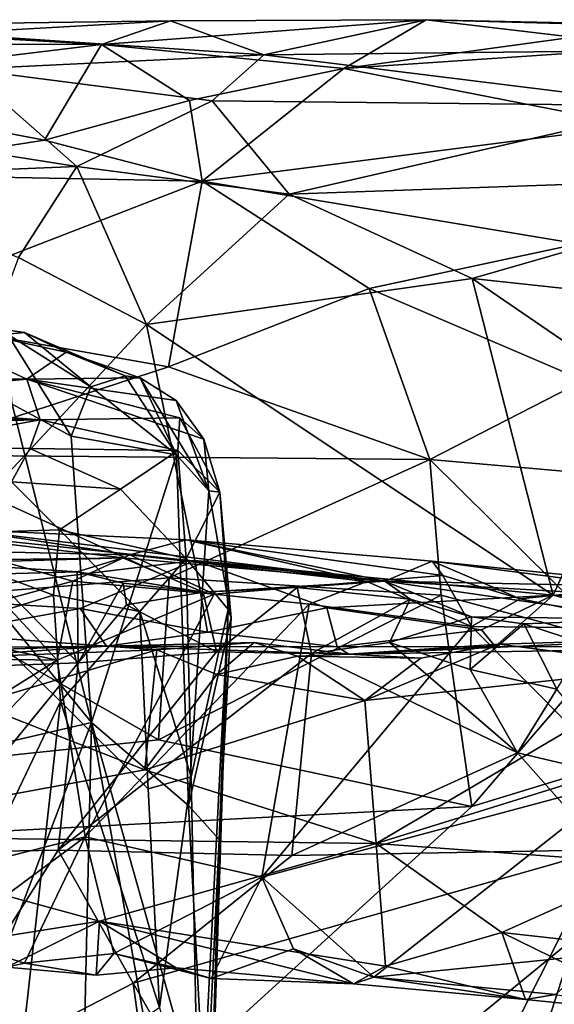
# Model space of a CAD drawing. Units: metres. Extents: x 24.35 to 29.92, y -4.53 to 0.2.
# Drawn here: x 28.41 to 28.67, y -0.28 to 0.2 of the extents above; entities that cross this region are included whole.
import ezdxf

# ---------------------------------------------------------------- set-up
doc = ezdxf.new("R2010")
doc.units = ezdxf.units.M

msp = doc.modelspace()

# ---------------------------------------------------------------- linework, layer by layer
at = {"layer": '1'}
for points in [[(28.2947, 0.19869, -1.12263), (28.37459, 0.19516, -1.00332), (28.48424, 0.20132, -1.06103)], [(28.2947, 0.19869, -1.12263), (28.48424, 0.20132, -1.06103), (28.45071, 0.18984, -1.20187)], [(28.48424, 0.20132, -1.06103), (28.37459, 0.19516, -1.00332), (28.52976, 0.18476, -0.9353)], [(28.56863, 0.17807, -1.26279), (28.45071, 0.18984, -1.20187), (28.60865, 0.20184, -1.08191)], [(28.45071, 0.18984, -1.20187), (28.48424, 0.20132, -1.06103), (28.60865, 0.20184, -1.08191)], [(28.48424, 0.20132, -1.06103), (28.52976, 0.18476, -0.9353), (28.60865, 0.20184, -1.08191)], [(28.60865, 0.20184, -1.08191), (28.52976, 0.18476, -0.9353), (28.73372, 0.18696, -0.92719)], [(28.72403, 0.19936, -1.14064), (28.56863, 0.17807, -1.26279), (28.60865, 0.20184, -1.08191)], [(28.60865, 0.20184, -1.08191), (28.73372, 0.18696, -0.92719), (28.88362, 0.19424, -0.97)], [(28.72403, 0.19936, -1.14064), (28.60865, 0.20184, -1.08191), (28.88362, 0.19424, -0.97)], [(28.07987, 0.19076, -1.18154), (28.2947, 0.19869, -1.12263), (28.45071, 0.18984, -1.20187)], [(28.56863, 0.17807, -1.26279), (28.72403, 0.19936, -1.14064), (28.77072, 0.19177, -1.20413)], [(28.37459, 0.19516, -1.00332), (28.38493, 0.17783, -0.90331), (28.52976, 0.18476, -0.9353)], [(28.71056, 0.15029, -1.3354), (28.56863, 0.17807, -1.26279), (28.77072, 0.19177, -1.20413)], [(28.28431, 0.16968, -1.27963), (28.07987, 0.19076, -1.18154), (28.45071, 0.18984, -1.20187)], [(28.28431, 0.16968, -1.27963), (28.45071, 0.18984, -1.20187), (28.42299, 0.14312, -1.34641)], [(28.42299, 0.14312, -1.34641), (28.45071, 0.18984, -1.20187), (28.49346, 0.16256, -1.30328)], [(28.49346, 0.16256, -1.30328), (28.45071, 0.18984, -1.20187), (28.56863, 0.17807, -1.26279)], [(28.52976, 0.18476, -0.9353), (28.72986, 0.15985, -0.84429), (28.73372, 0.18696, -0.92719)], [(28.52976, 0.18476, -0.9353), (28.38493, 0.17783, -0.90331), (28.5045, 0.16238, -0.85597)], [(28.52976, 0.18476, -0.9353), (28.5045, 0.16238, -0.85597), (28.72986, 0.15985, -0.84429)], [(28.38493, 0.17783, -0.90331), (28.27627, 0.15603, -0.84171), (28.43864, 0.13042, -0.7889)], [(28.38493, 0.17783, -0.90331), (28.43864, 0.13042, -0.7889), (28.5045, 0.16238, -0.85597)], [(28.49964, 0.12319, -1.38183), (28.49346, 0.16256, -1.30328), (28.56863, 0.17807, -1.26279)], [(28.49964, 0.12319, -1.38183), (28.56863, 0.17807, -1.26279), (28.71056, 0.15029, -1.3354)], [(28.31748, 0.12677, -1.37234), (28.28431, 0.16968, -1.27963), (28.42299, 0.14312, -1.34641)], [(28.49964, 0.12319, -1.38183), (28.42299, 0.14312, -1.34641), (28.49346, 0.16256, -1.30328)], [(28.5045, 0.16238, -0.85597), (28.43864, 0.13042, -0.7889), (28.54209, 0.11697, -0.76765)], [(28.5045, 0.16238, -0.85597), (28.54209, 0.11697, -0.76765), (28.72986, 0.15985, -0.84429)], [(28.80584, 0.12616, -0.78366), (28.72986, 0.15985, -0.84429), (28.54209, 0.11697, -0.76765)], [(28.43864, 0.13042, -0.7889), (28.27627, 0.15603, -0.84171), (28.31114, 0.12524, -0.78087)], [(28.68256, 0.09265, -1.43392), (28.49964, 0.12319, -1.38183), (28.71056, 0.15029, -1.3354)], [(28.49964, 0.12319, -1.38183), (28.31748, 0.12677, -1.37234), (28.42299, 0.14312, -1.34641)], [(28.43864, 0.13042, -0.7889), (28.31114, 0.12524, -0.78087), (28.41041, 0.08601, -0.72764)], [(28.43864, 0.13042, -0.7889), (28.41041, 0.08601, -0.72764), (28.47254, 0.05338, -0.6957)], [(28.43864, 0.13042, -0.7889), (28.47254, 0.05338, -0.6957), (28.54209, 0.11697, -0.76765)], [(28.33406, 0.05906, -1.46882), (28.31748, 0.12677, -1.37234), (28.49964, 0.12319, -1.38183)], [(28.80584, 0.12616, -0.78366), (28.54209, 0.11697, -0.76765), (28.63105, 0.07589, -0.71958)], [(28.80584, 0.12616, -0.78366), (28.63105, 0.07589, -0.71958), (28.85813, 0.05139, -0.69854)], [(28.33406, 0.05906, -1.46882), (28.49964, 0.12319, -1.38183), (28.48339, 0.03288, -1.5008)], [(28.48339, 0.03288, -1.5008), (28.49964, 0.12319, -1.38183), (28.58103, 0.07101, -1.46062)], [(28.58103, 0.07101, -1.46062), (28.49964, 0.12319, -1.38183), (28.68256, 0.09265, -1.43392)], [(28.54209, 0.11697, -0.76765), (28.47254, 0.05338, -0.6957), (28.63105, 0.07589, -0.71958)], [(28.68548, 0.02613, -1.50649), (28.58103, 0.07101, -1.46062), (28.68256, 0.09265, -1.43392)], [(28.41041, 0.08601, -0.72764), (28.349, -0.07926, -0.60362), (28.47254, 0.05338, -0.6957)], [(28.47254, 0.05338, -0.6957), (28.67044, -0.07826, -0.60847), (28.63105, 0.07589, -0.71958)], [(28.63105, 0.07589, -0.71958), (28.67044, -0.07826, -0.60847), (28.71476, 0.01851, -0.67079)], [(28.63105, 0.07589, -0.71958), (28.71476, 0.01851, -0.67079), (28.85813, 0.05139, -0.69854)], [(28.48339, 0.03288, -1.5008), (28.58103, 0.07101, -1.46062), (28.61055, -0.01219, -1.5345)], [(28.61055, -0.01219, -1.5345), (28.58103, 0.07101, -1.46062), (28.68548, 0.02613, -1.50649)], [(28.34444, 0.05926, 0.95416), (28.30566, 0.02779, 1.1462), (28.41437, 0.02687, 1.14068)], [(28.35204, -0.00992, -1.52914), (28.33406, 0.05906, -1.46882), (28.48339, 0.03288, -1.5008)], [(28.34444, 0.05926, 0.95416), (28.41437, 0.02687, 1.14068), (28.43358, 0.04004, 1.02617)], [(28.34444, 0.05926, 0.95416), (28.43358, 0.04004, 1.02617), (28.41325, 0.04963, 0.94884)], [(28.40504, 0.04882, 0.89639), (28.34444, 0.05926, 0.95416), (28.41325, 0.04963, 0.94884)], [(28.47254, 0.05338, -0.6957), (28.349, -0.07926, -0.60362), (28.49608, -0.0614, -0.62191)], [(28.47254, 0.05338, -0.6957), (28.49608, -0.0614, -0.62191), (28.67044, -0.07826, -0.60847)], [(28.40504, 0.04882, 0.89639), (28.41325, 0.04963, 0.94884), (28.44559, 0.02317, 0.93194)], [(28.4072, 0.01472, 0.85435), (28.40504, 0.04882, 0.89639), (28.43591, -0.0009, 0.89287)], [(28.43591, -0.0009, 0.89287), (28.40504, 0.04882, 0.89639), (28.44559, 0.02317, 0.93194)], [(28.41325, 0.04963, 0.94884), (28.43358, 0.04004, 1.02617), (28.46218, 0.0284, 1.00079)], [(28.44559, 0.02317, 0.93194), (28.41325, 0.04963, 0.94884), (28.46218, 0.0284, 1.00079)], [(28.43358, 0.04004, 1.02617), (28.41437, 0.02687, 1.14068), (28.46952, 0.02753, 1.05098)], [(28.46218, 0.0284, 1.00079), (28.43358, 0.04004, 1.02617), (28.46952, 0.02753, 1.05098)], [(28.35204, -0.00992, -1.52914), (28.48339, 0.03288, -1.5008), (28.61055, -0.01219, -1.5345)], [(28.30566, 0.02779, 1.1462), (28.30068, 0.01623, 1.23261), (28.41437, 0.02687, 1.14068)], [(28.41437, 0.02687, 1.14068), (28.30068, 0.01623, 1.23261), (28.42088, 0.00697, 1.30702)], [(28.46952, 0.02753, 1.05098), (28.41437, 0.02687, 1.14068), (28.48699, 0.01644, 1.0934)], [(28.48699, 0.01644, 1.0934), (28.41437, 0.02687, 1.14068), (28.50055, -0.00238, 1.12745)], [(28.41437, 0.02687, 1.14068), (28.48883, 0.00794, 1.18672), (28.50055, -0.00238, 1.12745)], [(28.41437, 0.02687, 1.14068), (28.42088, 0.00697, 1.30702), (28.48883, 0.00794, 1.18672)], [(28.44559, 0.02317, 0.93194), (28.46218, 0.0284, 1.00079), (28.48725, -0.00997, 1.01148)], [(28.46218, 0.0284, 1.00079), (28.46952, 0.02753, 1.05098), (28.48725, -0.00997, 1.01148)], [(28.48725, -0.00997, 1.01148), (28.46952, 0.02753, 1.05098), (28.50294, -0.02745, 1.07641)], [(28.46952, 0.02753, 1.05098), (28.48699, 0.01644, 1.0934), (28.50294, -0.02745, 1.07641)], [(28.61055, -0.01219, -1.5345), (28.68548, 0.02613, -1.50649), (28.76835, -0.02601, -1.54089)], [(28.43591, -0.0009, 0.89287), (28.44559, 0.02317, 0.93194), (28.48725, -0.00997, 1.01148)], [(28.30068, 0.01623, 1.23261), (28.27644, 0.01045, 1.27071), (28.42088, 0.00697, 1.30702)], [(28.44592, -0.14034, 0.89867), (28.3515, -0.02498, 0.7729), (28.4072, 0.01472, 0.85435)], [(28.44592, -0.14034, 0.89867), (28.4072, 0.01472, 0.85435), (28.43591, -0.0009, 0.89287)], [(28.50294, -0.02745, 1.07641), (28.48699, 0.01644, 1.0934), (28.50055, -0.00238, 1.12745)], [(28.67044, -0.07826, -0.60847), (28.75663, -0.08434, -0.61241), (28.71476, 0.01851, -0.67079)], [(28.27644, 0.01045, 1.27071), (28.2444, 0.00354, 1.356), (28.42088, 0.00697, 1.30702)], [(28.42088, 0.00697, 1.30702), (28.2444, 0.00354, 1.356), (28.34585, -0.00664, 1.42092)], [(28.42088, 0.00697, 1.30702), (28.34585, -0.00664, 1.42092), (28.41585, -0.00688, 1.37232)], [(28.42088, 0.00697, 1.30702), (28.41585, -0.00688, 1.37232), (28.4878, -0.0079, 1.26209)], [(28.48883, 0.00794, 1.18672), (28.42088, 0.00697, 1.30702), (28.4878, -0.0079, 1.26209)], [(28.50822, -0.02821, 1.18078), (28.48883, 0.00794, 1.18672), (28.4878, -0.0079, 1.26209)], [(28.50055, -0.00238, 1.12745), (28.48883, 0.00794, 1.18672), (28.50822, -0.02821, 1.18078)], [(28.44592, -0.14034, 0.89867), (28.43591, -0.0009, 0.89287), (28.48725, -0.00997, 1.01148)], [(28.50294, -0.02745, 1.07641), (28.50055, -0.00238, 1.12745), (28.50822, -0.02821, 1.18078)], [(28.34585, -0.00664, 1.42092), (28.40694, -0.02318, 1.45005), (28.41585, -0.00688, 1.37232)], [(28.41585, -0.00688, 1.37232), (28.40694, -0.02318, 1.45005), (28.45992, -0.02668, 1.36801)], [(28.41585, -0.00688, 1.37232), (28.45992, -0.02668, 1.36801), (28.4878, -0.0079, 1.26209)], [(28.45992, -0.02668, 1.36801), (28.49184, -0.0605, 1.34076), (28.4878, -0.0079, 1.26209)], [(28.50822, -0.02821, 1.18078), (28.4878, -0.0079, 1.26209), (28.49184, -0.0605, 1.34076)], [(28.35824, -0.07976, -1.55286), (28.35204, -0.00992, -1.52914), (28.48358, -0.0698, -1.55239)], [(28.48358, -0.0698, -1.55239), (28.35204, -0.00992, -1.52914), (28.61055, -0.01219, -1.5345)], [(28.44592, -0.14034, 0.89867), (28.48725, -0.00997, 1.01148), (28.49305, -0.18071, 1.01731)], [(28.48358, -0.0698, -1.55239), (28.61055, -0.01219, -1.5345), (28.61597, -0.07835, -1.55487)], [(28.49305, -0.18071, 1.01731), (28.48725, -0.00997, 1.01148), (28.50294, -0.02745, 1.07641)], [(28.61597, -0.07835, -1.55487), (28.61055, -0.01219, -1.5345), (28.69994, -0.10081, -1.55495)], [(28.69994, -0.10081, -1.55495), (28.61055, -0.01219, -1.5345), (28.76835, -0.02601, -1.54089)], [(28.40694, -0.02318, 1.45005), (28.34895, -0.04905, 1.61058), (28.43031, -0.04647, 1.46898)], [(28.40694, -0.02318, 1.45005), (28.43031, -0.04647, 1.46898), (28.45992, -0.02668, 1.36801)], [(28.3581, -0.16074, 0.7794), (28.3515, -0.02498, 0.7729), (28.44592, -0.14034, 0.89867)], [(28.45992, -0.02668, 1.36801), (28.43031, -0.04647, 1.46898), (28.49184, -0.0605, 1.34076)], [(28.50822, -0.02821, 1.18078), (28.49184, -0.0605, 1.34076), (28.51228, -0.08534, 1.22944)], [(28.49305, -0.18071, 1.01731), (28.50294, -0.02745, 1.07641), (28.51374, -0.08932, 1.12546)], [(28.50294, -0.02745, 1.07641), (28.50822, -0.02821, 1.18078), (28.51374, -0.08932, 1.12546)], [(28.51374, -0.08932, 1.12546), (28.50822, -0.02821, 1.18078), (28.51228, -0.08534, 1.22944)], [(28.38244, -0.04628, 0.02531), (28.29858, -0.0408, 0.00598), (28.58855, -0.07156, 0.36569)], [(28.58855, -0.07156, 0.36569), (28.29858, -0.0408, 0.00598), (28.46104, -0.06019, 0.29766)], [(28.46104, -0.06019, 0.29766), (28.29858, -0.0408, 0.00598), (28.33766, -0.06184, 0.33928)], [(28.34895, -0.04905, 1.61058), (28.42743, -0.07827, 1.5207), (28.43031, -0.04647, 1.46898)], [(28.46454, -0.05859, -0.00844), (28.3844, -0.05691, -0.02152), (28.38244, -0.04628, 0.02531)], [(28.46454, -0.05859, -0.00844), (28.38244, -0.04628, 0.02531), (28.49195, -0.05143, 0.05317)], [(28.38244, -0.04628, 0.02531), (28.58855, -0.07156, 0.36569), (28.49195, -0.05143, 0.05317)], [(28.43031, -0.04647, 1.46898), (28.42743, -0.07827, 1.5207), (28.46936, -0.08624, 1.42594)], [(28.43031, -0.04647, 1.46898), (28.46936, -0.08624, 1.42594), (28.49184, -0.0605, 1.34076)], [(28.34895, -0.04905, 1.61058), (28.38968, -0.08982, 1.60224), (28.42743, -0.07827, 1.5207)], [(28.57975, -0.07161, 0.00515), (28.46454, -0.05859, -0.00844), (28.49195, -0.05143, 0.05317)], [(28.49195, -0.05143, 0.05317), (28.58855, -0.07156, 0.36569), (28.61161, -0.06177, 0.10342)], [(28.57975, -0.07161, 0.00515), (28.49195, -0.05143, 0.05317), (28.61687, -0.06876, 0.04244)], [(28.49195, -0.05143, 0.05317), (28.61161, -0.06177, 0.10342), (28.61687, -0.06876, 0.04244)], [(28.40215, -0.08086, -0.05189), (28.3844, -0.05691, -0.02152), (28.43683, -0.07145, -0.03834)], [(28.3844, -0.05691, -0.02152), (28.46454, -0.05859, -0.00844), (28.43683, -0.07145, -0.03834)], [(28.33766, -0.06184, 0.33928), (28.37349, -0.06279, 0.33791), (28.46104, -0.06019, 0.29766)], [(28.349, -0.07926, -0.60362), (28.4403, -0.08476, -0.60195), (28.49608, -0.0614, -0.62191)], [(28.46104, -0.06019, 0.29766), (28.37349, -0.06279, 0.33791), (28.43886, -0.0669, 0.35936)], [(28.43683, -0.07145, -0.03834), (28.46454, -0.05859, -0.00844), (28.50558, -0.07785, -0.03209)], [(28.43886, -0.0669, 0.35936), (28.50019, -0.07677, 0.40422), (28.46104, -0.06019, 0.29766)], [(28.49608, -0.0614, -0.62191), (28.4403, -0.08476, -0.60195), (28.50235, -0.09631, -0.5878)], [(28.46104, -0.06019, 0.29766), (28.50019, -0.07677, 0.40422), (28.58855, -0.07156, 0.36569)], [(28.50558, -0.07785, -0.03209), (28.46454, -0.05859, -0.00844), (28.57975, -0.07161, 0.00515)], [(28.49184, -0.0605, 1.34076), (28.46936, -0.08624, 1.42594), (28.49427, -0.16668, 1.35984)], [(28.49184, -0.0605, 1.34076), (28.49427, -0.16668, 1.35984), (28.51228, -0.08534, 1.22944)], [(28.49608, -0.0614, -0.62191), (28.50235, -0.09631, -0.5878), (28.56034, -0.08448, -0.60576)], [(28.49608, -0.0614, -0.62191), (28.56034, -0.08448, -0.60576), (28.67044, -0.07826, -0.60847)], [(28.61161, -0.06177, 0.10342), (28.58855, -0.07156, 0.36569), (28.73521, -0.07437, 0.17269)], [(28.61687, -0.06876, 0.04244), (28.61161, -0.06177, 0.10342), (28.65447, -0.08008, 0.0394)], [(28.65447, -0.08008, 0.0394), (28.61161, -0.06177, 0.10342), (28.70919, -0.07447, 0.09489)], [(28.61161, -0.06177, 0.10342), (28.73521, -0.07437, 0.17269), (28.70919, -0.07447, 0.09489)], [(28.37349, -0.06279, 0.33791), (28.39692, -0.06809, 0.36029), (28.43886, -0.0669, 0.35936)], [(28.43886, -0.0669, 0.35936), (28.39692, -0.06809, 0.36029), (28.43936, -0.11132, 0.39658)], [(28.46129, -0.07246, 0.38331), (28.43886, -0.0669, 0.35936), (28.43936, -0.11132, 0.39658)], [(28.43886, -0.0669, 0.35936), (28.46129, -0.07246, 0.38331), (28.50019, -0.07677, 0.40422)], [(28.47849, -0.1487, -1.55786), (28.35824, -0.07976, -1.55286), (28.48358, -0.0698, -1.55239)], [(28.39692, -0.06809, 0.36029), (28.37313, -0.11376, 0.3714), (28.43936, -0.11132, 0.39658)], [(28.4291, -0.10995, -0.06182), (28.40215, -0.08086, -0.05189), (28.43683, -0.07145, -0.03834)], [(28.4291, -0.10995, -0.06182), (28.43683, -0.07145, -0.03834), (28.50558, -0.07785, -0.03209)], [(28.47849, -0.1487, -1.55786), (28.48358, -0.0698, -1.55239), (28.61597, -0.07835, -1.55487)], [(28.58855, -0.07156, 0.36569), (28.50019, -0.07677, 0.40422), (28.54587, -0.07459, 0.40581)], [(28.50558, -0.07785, -0.03209), (28.57975, -0.07161, 0.00515), (28.55182, -0.08275, -0.02079)], [(28.58855, -0.07156, 0.36569), (28.54587, -0.07459, 0.40581), (28.6009, -0.0802, 0.42964)], [(28.63077, -0.09362, 0.00622), (28.55182, -0.08275, -0.02079), (28.57975, -0.07161, 0.00515)], [(28.63077, -0.09362, 0.00622), (28.57975, -0.07161, 0.00515), (28.61687, -0.06876, 0.04244)], [(28.58855, -0.07156, 0.36569), (28.71683, -0.09006, 0.50974), (28.81649, -0.08499, 0.21275)], [(28.6009, -0.0802, 0.42964), (28.63075, -0.08878, 0.46112), (28.58855, -0.07156, 0.36569)], [(28.58855, -0.07156, 0.36569), (28.63075, -0.08878, 0.46112), (28.71683, -0.09006, 0.50974)], [(28.73521, -0.07437, 0.17269), (28.58855, -0.07156, 0.36569), (28.81649, -0.08499, 0.21275)], [(28.63077, -0.09362, 0.00622), (28.61687, -0.06876, 0.04244), (28.65447, -0.08008, 0.0394)], [(28.46129, -0.07246, 0.38331), (28.43936, -0.11132, 0.39658), (28.46289, -0.08295, 0.39995)], [(28.50019, -0.07677, 0.40422), (28.46129, -0.07246, 0.38331), (28.46289, -0.08295, 0.39995)], [(28.50019, -0.07677, 0.40422), (28.50661, -0.10581, 0.42829), (28.54587, -0.07459, 0.40581)], [(28.54587, -0.07459, 0.40581), (28.50661, -0.10581, 0.42829), (28.55291, -0.10664, 0.45388)], [(28.54587, -0.07459, 0.40581), (28.55291, -0.10664, 0.45388), (28.6009, -0.0802, 0.42964)], [(28.65447, -0.08008, 0.0394), (28.70919, -0.07447, 0.09489), (28.72612, -0.09449, 0.0601)], [(27.69661, -0.23023, -1.54577), (28.35824, -0.07976, -1.55286), (28.47849, -0.1487, -1.55786)], [(28.4291, -0.10995, -0.06182), (28.33189, -0.08879, -0.06936), (28.40215, -0.08086, -0.05189)], [(28.349, -0.07926, -0.60362), (28.37221, -0.09715, -0.57738), (28.4403, -0.08476, -0.60195)], [(28.42743, -0.07827, 1.5207), (28.38968, -0.08982, 1.60224), (28.43077, -0.13008, 1.54715)], [(28.42743, -0.07827, 1.5207), (28.43077, -0.13008, 1.54715), (28.46936, -0.08624, 1.42594)], [(28.44271, -0.19587, -0.08548), (28.4291, -0.10995, -0.06182), (28.50558, -0.07785, -0.03209)], [(28.44271, -0.19587, -0.08548), (28.50558, -0.07785, -0.03209), (28.55182, -0.08275, -0.02079)], [(28.50019, -0.07677, 0.40422), (28.46289, -0.08295, 0.39995), (28.50661, -0.10581, 0.42829)], [(28.47849, -0.1487, -1.55786), (28.61597, -0.07835, -1.55487), (28.63088, -0.18115, -1.5542)], [(28.55291, -0.10664, 0.45388), (28.59082, -0.10131, 0.47189), (28.6009, -0.0802, 0.42964)], [(28.67044, -0.07826, -0.60847), (28.56034, -0.08448, -0.60576), (28.63559, -0.09516, -0.5901)], [(28.6009, -0.0802, 0.42964), (28.59082, -0.10131, 0.47189), (28.63075, -0.08878, 0.46112)], [(28.63088, -0.18115, -1.5542), (28.61597, -0.07835, -1.55487), (28.69994, -0.10081, -1.55495)], [(28.63077, -0.09362, 0.00622), (28.65447, -0.08008, 0.0394), (28.72612, -0.09449, 0.0601)], [(28.63559, -0.09516, -0.5901), (28.64221, -0.10337, -0.55343), (28.67044, -0.07826, -0.60847)], [(28.67044, -0.07826, -0.60847), (28.64221, -0.10337, -0.55343), (28.76914, -0.10383, -0.57534)], [(28.75663, -0.08434, -0.61241), (28.67044, -0.07826, -0.60847), (28.76914, -0.10383, -0.57534)], [(28.4403, -0.08476, -0.60195), (28.37221, -0.09715, -0.57738), (28.45311, -0.10309, -0.56217)], [(28.46936, -0.08624, 1.42594), (28.43077, -0.13008, 1.54715), (28.47336, -0.17256, 1.44633)], [(28.46289, -0.08295, 0.39995), (28.43936, -0.11132, 0.39658), (28.50661, -0.10581, 0.42829)], [(28.4403, -0.08476, -0.60195), (28.45311, -0.10309, -0.56217), (28.50235, -0.09631, -0.5878)], [(28.52871, -0.21562, -0.07033), (28.44271, -0.19587, -0.08548), (28.55182, -0.08275, -0.02079)], [(28.46936, -0.08624, 1.42594), (28.47336, -0.17256, 1.44633), (28.49427, -0.16668, 1.35984)], [(28.49427, -0.16668, 1.35984), (28.49826, -0.36236, 1.30133), (28.51228, -0.08534, 1.22944)], [(28.51228, -0.08534, 1.22944), (28.49826, -0.36236, 1.30133), (28.49994, -0.47374, 1.20261)], [(28.49994, -0.47374, 1.20261), (28.50798, -0.19724, 1.09809), (28.51228, -0.08534, 1.22944)], [(28.56034, -0.08448, -0.60576), (28.50235, -0.09631, -0.5878), (28.56545, -0.1034, -0.56841)], [(28.50798, -0.19724, 1.09809), (28.51374, -0.08932, 1.12546), (28.51228, -0.08534, 1.22944)], [(28.52871, -0.21562, -0.07033), (28.55182, -0.08275, -0.02079), (28.63077, -0.09362, 0.00622)], [(28.56034, -0.08448, -0.60576), (28.56545, -0.1034, -0.56841), (28.63559, -0.09516, -0.5901)], [(28.4291, -0.10995, -0.06182), (28.28803, -0.1079, -0.07907), (28.33189, -0.08879, -0.06936)], [(28.39535, -0.2039, 1.61372), (28.43077, -0.13008, 1.54715), (28.38968, -0.08982, 1.60224)], [(28.50798, -0.19724, 1.09809), (28.49305, -0.18071, 1.01731), (28.51374, -0.08932, 1.12546)], [(28.59082, -0.10131, 0.47189), (28.63008, -0.11447, 0.49676), (28.63075, -0.08878, 0.46112)], [(28.63075, -0.08878, 0.46112), (28.63008, -0.11447, 0.49676), (28.65625, -0.0923, 0.48678)], [(28.63075, -0.08878, 0.46112), (28.65625, -0.0923, 0.48678), (28.71683, -0.09006, 0.50974)], [(28.65625, -0.0923, 0.48678), (28.68596, -0.10206, 0.52811), (28.71683, -0.09006, 0.50974)], [(28.7051, -0.16834, 0.01676), (28.52871, -0.21562, -0.07033), (28.63077, -0.09362, 0.00622)], [(28.63559, -0.09516, -0.5901), (28.56545, -0.1034, -0.56841), (28.64221, -0.10337, -0.55343)], [(28.65625, -0.0923, 0.48678), (28.63008, -0.11447, 0.49676), (28.6723, -0.1241, 0.5274)], [(28.7051, -0.16834, 0.01676), (28.63077, -0.09362, 0.00622), (28.72612, -0.09449, 0.0601)], [(28.65625, -0.0923, 0.48678), (28.6723, -0.1241, 0.5274), (28.68596, -0.10206, 0.52811)], [(28.37221, -0.09715, -0.57738), (28.33451, -0.10646, -0.53314), (28.45311, -0.10309, -0.56217)], [(28.50235, -0.09631, -0.5878), (28.45311, -0.10309, -0.56217), (28.56545, -0.1034, -0.56841)], [(28.57102, -0.10695, -0.48252), (28.64413, -0.10211, -0.40904), (28.73995, -0.09925, -0.45508)], [(28.57102, -0.10695, -0.48252), (28.73995, -0.09925, -0.45508), (28.76914, -0.10383, -0.57534)], [(28.64413, -0.10211, -0.40904), (28.73003, -0.11332, -0.37273), (28.73995, -0.09925, -0.45508)], [(28.33451, -0.10646, -0.53314), (28.34497, -0.10434, -0.42074), (28.45311, -0.10309, -0.56217)], [(28.45311, -0.10309, -0.56217), (28.34497, -0.10434, -0.42074), (28.3592, -0.10946, -0.38645)], [(28.45311, -0.10309, -0.56217), (28.3592, -0.10946, -0.38645), (28.47771, -0.1049, -0.39396)], [(28.3592, -0.10946, -0.38645), (28.38997, -0.13122, -0.34405), (28.47771, -0.1049, -0.39396)], [(28.38997, -0.13122, -0.34405), (28.47183, -0.16331, -0.3033), (28.47771, -0.1049, -0.39396)], [(28.45311, -0.10309, -0.56217), (28.47771, -0.1049, -0.39396), (28.52499, -0.10142, -0.42599)], [(28.45311, -0.10309, -0.56217), (28.52499, -0.10142, -0.42599), (28.57102, -0.10695, -0.48252)], [(28.56545, -0.1034, -0.56841), (28.45311, -0.10309, -0.56217), (28.57102, -0.10695, -0.48252)], [(28.47771, -0.1049, -0.39396), (28.47183, -0.16331, -0.3033), (28.50685, -0.11692, -0.36895)], [(28.52499, -0.10142, -0.42599), (28.47771, -0.1049, -0.39396), (28.50685, -0.11692, -0.36895)], [(28.52499, -0.10142, -0.42599), (28.50685, -0.11692, -0.36895), (28.54606, -0.10805, -0.38813)], [(28.57102, -0.10695, -0.48252), (28.52499, -0.10142, -0.42599), (28.54606, -0.10805, -0.38813)], [(28.59082, -0.10131, 0.47189), (28.55291, -0.10664, 0.45388), (28.65306, -0.1551, 0.51724)], [(28.64221, -0.10337, -0.55343), (28.56545, -0.1034, -0.56841), (28.57102, -0.10695, -0.48252)], [(28.64413, -0.10211, -0.40904), (28.57102, -0.10695, -0.48252), (28.60606, -0.10893, -0.39036)], [(28.64221, -0.10337, -0.55343), (28.57102, -0.10695, -0.48252), (28.76914, -0.10383, -0.57534)], [(28.64413, -0.10211, -0.40904), (28.60606, -0.10893, -0.39036), (28.57878, -0.12954, -0.34914)], [(28.64413, -0.10211, -0.40904), (28.57878, -0.12954, -0.34914), (28.73003, -0.11332, -0.37273)], [(28.63008, -0.11447, 0.49676), (28.59082, -0.10131, 0.47189), (28.65306, -0.1551, 0.51724)], [(28.63088, -0.18115, -1.5542), (28.69994, -0.10081, -1.55495), (28.83526, -0.11871, -1.5564)], [(28.2888, -0.19754, -0.10344), (28.28803, -0.1079, -0.07907), (28.4291, -0.10995, -0.06182)], [(28.2888, -0.19754, -0.10344), (28.4291, -0.10995, -0.06182), (28.31444, -0.22852, -0.11361)], [(28.31444, -0.22852, -0.11361), (28.4291, -0.10995, -0.06182), (28.44271, -0.19587, -0.08548)], [(28.43936, -0.11132, 0.39658), (28.42957, -0.20244, 0.38882), (28.50661, -0.10581, 0.42829)], [(28.50661, -0.10581, 0.42829), (28.42957, -0.20244, 0.38882), (28.55291, -0.10664, 0.45388)], [(28.42957, -0.20244, 0.38882), (28.54333, -0.20501, 0.46524), (28.55291, -0.10664, 0.45388)], [(28.54606, -0.10805, -0.38813), (28.50685, -0.11692, -0.36895), (28.57878, -0.12954, -0.34914)], [(28.65306, -0.1551, 0.51724), (28.55291, -0.10664, 0.45388), (28.54333, -0.20501, 0.46524)], [(28.57102, -0.10695, -0.48252), (28.54606, -0.10805, -0.38813), (28.60606, -0.10893, -0.39036)], [(28.54606, -0.10805, -0.38813), (28.57878, -0.12954, -0.34914), (28.60606, -0.10893, -0.39036)], [(28.36414, -0.20357, 0.36271), (28.42957, -0.20244, 0.38882), (28.43936, -0.11132, 0.39658)], [(28.37313, -0.11376, 0.3714), (28.36414, -0.20357, 0.36271), (28.43936, -0.11132, 0.39658)], [(28.57878, -0.12954, -0.34914), (28.58437, -0.19927, -0.25961), (28.73003, -0.11332, -0.37273)], [(28.58437, -0.19927, -0.25961), (28.71977, -0.20904, -0.25159), (28.86423, -0.11219, -0.3688)], [(28.73003, -0.11332, -0.37273), (28.58437, -0.19927, -0.25961), (28.86423, -0.11219, -0.3688)], [(28.63008, -0.11447, 0.49676), (28.65306, -0.1551, 0.51724), (28.6723, -0.1241, 0.5274)], [(27.5042, -1.20846, -1.53553), (28.63088, -0.18115, -1.5542), (28.83526, -0.11871, -1.5564)], [(27.5042, -1.20846, -1.53553), (28.83526, -0.11871, -1.5564), (29.10383, -0.21092, -1.55743)], [(28.50685, -0.11692, -0.36895), (28.47183, -0.16331, -0.3033), (28.57878, -0.12954, -0.34914)], [(28.6723, -0.1241, 0.5274), (28.65306, -0.1551, 0.51724), (28.70758, -0.16793, 0.56409)], [(28.38997, -0.13122, -0.34405), (28.29743, -0.19544, -0.26863), (28.47183, -0.16331, -0.3033)], [(28.39535, -0.2039, 1.61372), (28.4091, -0.32537, 1.56523), (28.43077, -0.13008, 1.54715)], [(28.43077, -0.13008, 1.54715), (28.4091, -0.32537, 1.56523), (28.47893, -0.27907, 1.41873)], [(28.43077, -0.13008, 1.54715), (28.47893, -0.27907, 1.41873), (28.47336, -0.17256, 1.44633)], [(28.47183, -0.16331, -0.3033), (28.58437, -0.19927, -0.25961), (28.57878, -0.12954, -0.34914)], [(28.3635, -0.35692, 0.77933), (28.3581, -0.16074, 0.7794), (28.44592, -0.14034, 0.89867)], [(28.3635, -0.35692, 0.77933), (28.44592, -0.14034, 0.89867), (28.44125, -0.34173, 0.89435)], [(28.44125, -0.34173, 0.89435), (28.44592, -0.14034, 0.89867), (28.48712, -0.37302, 1.0029)], [(28.48712, -0.37302, 1.0029), (28.44592, -0.14034, 0.89867), (28.50131, -0.33688, 1.07586)], [(28.44592, -0.14034, 0.89867), (28.49305, -0.18071, 1.01731), (28.50131, -0.33688, 1.07586)], [(28.63088, -0.18115, -1.5542), (27.69661, -0.23023, -1.54577), (28.47849, -0.1487, -1.55786)], [(28.6949, -0.20225, 0.55143), (28.65306, -0.1551, 0.51724), (28.54333, -0.20501, 0.46524)], [(28.65306, -0.1551, 0.51724), (28.6949, -0.20225, 0.55143), (28.70758, -0.16793, 0.56409)], [(28.29743, -0.19544, -0.26863), (28.58437, -0.19927, -0.25961), (28.47183, -0.16331, -0.3033)], [(28.47893, -0.27907, 1.41873), (28.49427, -0.16668, 1.35984), (28.47336, -0.17256, 1.44633)], [(28.49427, -0.16668, 1.35984), (28.47893, -0.27907, 1.41873), (28.49826, -0.36236, 1.30133)], [(28.58324, -0.2642, -0.0806), (28.52871, -0.21562, -0.07033), (28.7051, -0.16834, 0.01676)], [(28.58324, -0.2642, -0.0806), (28.7051, -0.16834, 0.01676), (28.69324, -0.25318, -0.02764)], [(27.5042, -1.20846, -1.53553), (27.69661, -0.23023, -1.54577), (28.63088, -0.18115, -1.5542)], [(28.50131, -0.33688, 1.07586), (28.49305, -0.18071, 1.01731), (28.50798, -0.19724, 1.09809)], [(28.29743, -0.19544, -0.26863), (28.34239, -0.25398, -0.17155), (28.44979, -0.23699, -0.20945)], [(28.44979, -0.23699, -0.20945), (28.58437, -0.19927, -0.25961), (28.29743, -0.19544, -0.26863)], [(28.37564, -0.24565, -0.11479), (28.31444, -0.22852, -0.11361), (28.44271, -0.19587, -0.08548)], [(28.41328, -0.2575, -0.11917), (28.37564, -0.24565, -0.11479), (28.44271, -0.19587, -0.08548)], [(28.41328, -0.2575, -0.11917), (28.44271, -0.19587, -0.08548), (28.45668, -0.25275, -0.10835)], [(28.45668, -0.25275, -0.10835), (28.44271, -0.19587, -0.08548), (28.52871, -0.21562, -0.07033)], [(28.58437, -0.19927, -0.25961), (28.44979, -0.23699, -0.20945), (28.58893, -0.25898, -0.15599)], [(28.49994, -0.47374, 1.20261), (28.50131, -0.33688, 1.07586), (28.50798, -0.19724, 1.09809)], [(28.58437, -0.19927, -0.25961), (28.58893, -0.25898, -0.15599), (28.64557, -0.24245, -0.19208)], [(28.58437, -0.19927, -0.25961), (28.64557, -0.24245, -0.19208), (28.71977, -0.20904, -0.25159)], [(28.35017, -0.32744, 0.40716), (28.42957, -0.20244, 0.38882), (28.36414, -0.20357, 0.36271)], [(28.46611, -0.26713, 0.4357), (28.42957, -0.20244, 0.38882), (28.35017, -0.32744, 0.40716)], [(28.54333, -0.20501, 0.46524), (28.42957, -0.20244, 0.38882), (28.46611, -0.26713, 0.4357)], [(28.54333, -0.20501, 0.46524), (28.46611, -0.26713, 0.4357), (28.6949, -0.20225, 0.55143)], [(28.46611, -0.26713, 0.4357), (28.57079, -0.45023, 0.55866), (28.6949, -0.20225, 0.55143)], [(28.57079, -0.45023, 0.55866), (28.65238, -0.33464, 0.56787), (28.6949, -0.20225, 0.55143)], [(28.65238, -0.33464, 0.56787), (28.78594, -0.31352, 0.6428), (28.6949, -0.20225, 0.55143)], [(28.71977, -0.20904, -0.25159), (28.64557, -0.24245, -0.19208), (28.81003, -0.26084, -0.14382)], [(29.25966, -0.85611, -1.5538), (27.5042, -1.20846, -1.53553), (29.10383, -0.21092, -1.55743)], [(28.50413, -0.26492, -0.11109), (28.45668, -0.25275, -0.10835), (28.52871, -0.21562, -0.07033)], [(28.50413, -0.26492, -0.11109), (28.52871, -0.21562, -0.07033), (28.54418, -0.25046, -0.08391)], [(28.54418, -0.25046, -0.08391), (28.52871, -0.21562, -0.07033), (28.58324, -0.2642, -0.0806)], [(28.34239, -0.25398, -0.17155), (28.4046, -0.25935, -0.15827), (28.44979, -0.23699, -0.20945)], [(28.44979, -0.23699, -0.20945), (28.4046, -0.25935, -0.15827), (28.44807, -0.26331, -0.14303)], [(28.44807, -0.26331, -0.14303), (28.48708, -0.25968, -0.15318), (28.44979, -0.23699, -0.20945)], [(28.44979, -0.23699, -0.20945), (28.48708, -0.25968, -0.15318), (28.5733, -0.26751, -0.12439)], [(28.44979, -0.23699, -0.20945), (28.5733, -0.26751, -0.12439), (28.58893, -0.25898, -0.15599)], [(28.58893, -0.25898, -0.15599), (28.65701, -0.27519, -0.09342), (28.64557, -0.24245, -0.19208)], [(28.65701, -0.27519, -0.09342), (28.72624, -0.28206, -0.07794), (28.64557, -0.24245, -0.19208)], [(28.64557, -0.24245, -0.19208), (28.72624, -0.28206, -0.07794), (28.81003, -0.26084, -0.14382)], [(28.41328, -0.2575, -0.11917), (28.4046, -0.25935, -0.15827), (28.37564, -0.24565, -0.11479)], [(28.44807, -0.26331, -0.14303), (28.41328, -0.2575, -0.11917), (28.45668, -0.25275, -0.10835)], [(28.44807, -0.26331, -0.14303), (28.45668, -0.25275, -0.10835), (28.48708, -0.25968, -0.15318)], [(28.50413, -0.26492, -0.11109), (28.48708, -0.25968, -0.15318), (28.45668, -0.25275, -0.10835)], [(28.50413, -0.26492, -0.11109), (28.54418, -0.25046, -0.08391), (28.5733, -0.26751, -0.12439)], [(28.5733, -0.26751, -0.12439), (28.54418, -0.25046, -0.08391), (28.58324, -0.2642, -0.0806)], [(28.67162, -0.2727, -0.0555), (28.58324, -0.2642, -0.0806), (28.69324, -0.25318, -0.02764)], [(28.4046, -0.25935, -0.15827), (28.41328, -0.2575, -0.11917), (28.44807, -0.26331, -0.14303)], [(28.48708, -0.25968, -0.15318), (28.50413, -0.26492, -0.11109), (28.5733, -0.26751, -0.12439)], [(28.58893, -0.25898, -0.15599), (28.5733, -0.26751, -0.12439), (28.65701, -0.27519, -0.09342)], [(28.46611, -0.26713, 0.4357), (28.35017, -0.32744, 0.40716), (28.48968, -0.4384, 0.50749)], [(28.46611, -0.26713, 0.4357), (28.48968, -0.4384, 0.50749), (28.57079, -0.45023, 0.55866)], [(28.5733, -0.26751, -0.12439), (28.58324, -0.2642, -0.0806), (28.65701, -0.27519, -0.09342)], [(28.65701, -0.27519, -0.09342), (28.58324, -0.2642, -0.0806), (28.67162, -0.2727, -0.0555)], [(28.65701, -0.27519, -0.09342), (28.67162, -0.2727, -0.0555), (28.72624, -0.28206, -0.07794)]]:
    msp.add_3dface(points, dxfattribs=at)

doc.saveas('drawing.dxf')
